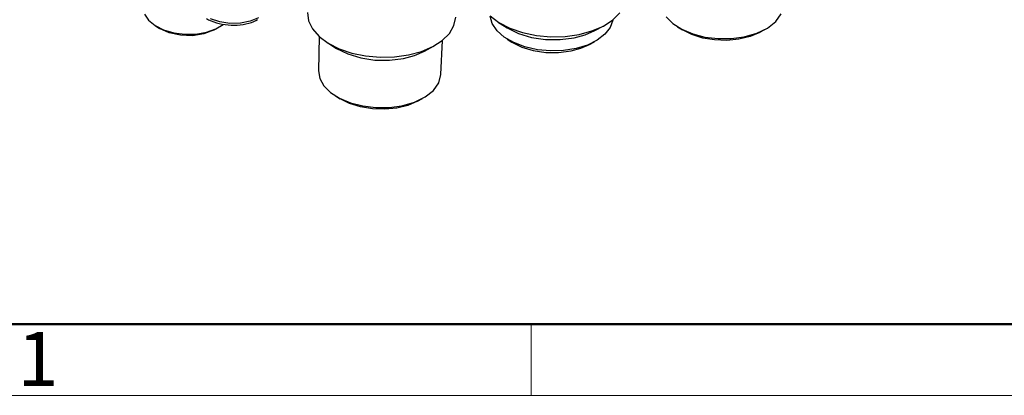
# Model space of a CAD drawing. Units: millimetres. Extents: x 11 to 1248, y 29 to 533.
# Drawn here: x 840 to 912, y 218 to 246 of the extents above; entities that cross this region are included whole.
import ezdxf

# ---------------------------------------------------------------- set-up
doc = ezdxf.new("R2010")
doc.units = ezdxf.units.MM
doc.header["$MEASUREMENT"] = 0
doc.layers.get('0').update_dxf_attribs({"lineweight": 30})
doc.layers.add('DIM', color=3, linetype='Continuous', lineweight=15)
doc.layers.add('图框', color=7, linetype='Continuous', lineweight=20)
doc.styles.add('Romans字体', font='romans.shx', dxfattribs={"width": 0.75})

# ---------------------------------------------------------------- blocks, each defined once
blk = doc.blocks.new('A4图框-NEW')
at = {"layer": '图框', "lineweight": 50}
blk.add_line((836.855, 484.035), (1126.929, 484.035), dxfattribs=at)
at = {"layer": '图框', "color": 6}
blk.add_line((882.948, 484.035), (882.948, 480.535), dxfattribs=at)
at = {"layer": '图框', "color": 1, "lineweight": 18}
blk.add_line((833.413, 480.535), (1130.412, 480.535), dxfattribs=at)
at = {"layer": '图框', "color": 6, "insert": (857.76, 483.652), "char_height": 2.652, "width": 2.55791, "attachment_point": 1, "style": 'Romans字体'}
blk.add_mtext('1', dxfattribs=at)

msp = doc.modelspace()

# ---------------------------------------------------------------- linework, layer by layer
for p, q in [((848.8, 246.456), (849.095, 246.01)), ((857.185, 246.199), (856.568, 245.946)), ((860.769, 246.582), (860.86, 245.97)), ((871.553, 245.626), (871.684, 246.233)), ((874.202, 246.33), (874.862, 245.838)), ((874.365, 245.767), (874.212, 246.32)), ((883.233, 246.035), (883.758, 246.558)), ((887.149, 246.272), (887.642, 245.777)), ((895.22, 245.929), (895.609, 246.486)), ((849.095, 246.01), (849.573, 245.617)), ((849.573, 245.617), (850.203, 245.303)), ((849.596, 245.603), (849.897, 245.414)), ((853.344, 246.152), (853.512, 246.058)), ((853.512, 246.058), (853.692, 245.972)), ((854.324, 245.889), (853.641, 246.109)), ((853.692, 245.972), (853.883, 245.896)), ((853.879, 245.287), (854.192, 245.456)), ((853.883, 245.896), (854.082, 245.83)), ((854.029, 245.374), (854.581, 245.711)), ((854.082, 245.83), (854.289, 245.773)), ((854.289, 245.773), (854.501, 245.727)), ((855.079, 245.785), (854.324, 245.889)), ((854.501, 245.727), (854.719, 245.692)), ((854.719, 245.692), (854.939, 245.667)), ((854.939, 245.667), (855.162, 245.653)), ((855.847, 245.804), (855.079, 245.785)), ((855.162, 245.653), (855.385, 245.65)), ((855.385, 245.65), (855.607, 245.658)), ((855.607, 245.658), (855.827, 245.677)), ((855.827, 245.677), (856.042, 245.707)), ((856.568, 245.946), (855.847, 245.804)), ((856.042, 245.707), (856.254, 245.747)), ((856.254, 245.747), (856.459, 245.798)), ((856.459, 245.798), (856.657, 245.86)), ((856.657, 245.86), (856.845, 245.931)), ((856.845, 245.931), (856.978, 245.992)), ((856.978, 245.992), (857.104, 246.059)), ((860.86, 245.97), (861.154, 245.376)), ((871.218, 245.049), (871.553, 245.626)), ((874.718, 245.241), (874.365, 245.767)), ((874.832, 245.856), (875.473, 245.455)), ((874.862, 245.838), (875.671, 245.425)), ((875.473, 245.455), (876.294, 245.046)), ((881.698, 245.225), (882.538, 245.585)), ((881.916, 245.249), (882.582, 245.609)), ((882.538, 245.585), (883.233, 246.035)), ((883.042, 245.49), (882.657, 244.988)), ((883.23, 246.032), (883.042, 245.49)), ((887.642, 245.777), (888.305, 245.351)), ((887.996, 245.528), (888.348, 245.307)), ((894.612, 245.444), (895.22, 245.929)), ((850.599, 245.091), (849.897, 245.414)), ((850.203, 245.303), (850.944, 245.087)), ((851.432, 244.907), (850.599, 245.091)), ((850.944, 245.087), (851.749, 244.983)), ((852.315, 244.878), (851.432, 244.907)), ((851.749, 244.983), (852.566, 244.998)), ((853.158, 245.01), (852.315, 244.878)), ((852.566, 244.998), (853.343, 245.131)), ((853.879, 245.287), (853.158, 245.01)), ((853.343, 245.131), (854.029, 245.374)), ((861.154, 245.376), (861.642, 244.821)), ((861.642, 244.821), (861.588, 242.298)), ((861.642, 244.821), (862.304, 244.327)), ((870.692, 244.525), (871.218, 245.049)), ((875.254, 244.766), (874.718, 245.241)), ((875.949, 244.365), (875.254, 244.766)), ((875.671, 245.425), (876.599, 245.107)), ((876.294, 245.046), (877.251, 244.756)), ((876.599, 245.107), (877.609, 244.897)), ((877.251, 244.756), (878.291, 244.6)), ((877.609, 244.897), (878.664, 244.802)), ((878.664, 244.802), (879.723, 244.826)), ((879.723, 244.826), (880.746, 244.969)), ((880.39, 244.717), (881.203, 244.938)), ((880.746, 244.969), (881.698, 245.225)), ((881.203, 244.938), (881.916, 245.249)), ((882.657, 244.988), (882.091, 244.548)), ((888.305, 245.351), (889.106, 245.014)), ((889.04, 244.959), (888.348, 245.307)), ((889.844, 244.707), (889.04, 244.959)), ((889.106, 245.014), (890.008, 244.782)), ((890.008, 244.782), (890.968, 244.665)), ((891.943, 244.669), (892.885, 244.794)), ((893.324, 244.822), (892.505, 244.622)), ((892.885, 244.794), (893.819, 245.059)), ((894.037, 245.125), (893.324, 244.822)), ((893.819, 245.059), (894.612, 245.444)), ((894.037, 245.126), (894.402, 245.323)), ((862.274, 244.346), (862.915, 243.945)), ((862.304, 244.327), (863.115, 243.914)), ((869.153, 243.714), (869.995, 244.074)), ((869.374, 243.739), (870.039, 244.098)), ((869.995, 244.074), (870.692, 244.525)), ((870.592, 242.01), (870.7, 244.532)), ((875.453, 244.634), (875.817, 244.406)), ((875.817, 244.406), (876.542, 244.045)), ((876.772, 244.054), (875.949, 244.365)), ((876.542, 244.045), (877.387, 243.788)), ((877.684, 243.849), (876.772, 244.054)), ((878.291, 244.6), (879.358, 244.586)), ((879.358, 244.586), (880.39, 244.717)), ((881.372, 244.191), (880.531, 243.934)), ((880.876, 243.949), (881.506, 244.224)), ((882.091, 244.548), (881.372, 244.191)), ((881.506, 244.224), (881.884, 244.428)), ((890.72, 244.562), (889.844, 244.707)), ((891.622, 244.533), (890.72, 244.562)), ((890.968, 244.665), (891.943, 244.669)), ((892.505, 244.622), (891.622, 244.533)), ((862.914, 243.945), (863.737, 243.535)), ((863.115, 243.914), (864.044, 243.595)), ((863.737, 243.535), (864.697, 243.244)), ((864.044, 243.595), (865.057, 243.385)), ((865.057, 243.385), (866.113, 243.29)), ((866.113, 243.29), (867.175, 243.314)), ((867.175, 243.314), (868.2, 243.457)), ((867.844, 243.205), (868.659, 243.426)), ((868.2, 243.457), (869.153, 243.714)), ((868.659, 243.426), (869.374, 243.739)), ((877.387, 243.788), (878.306, 243.65)), ((878.644, 243.758), (877.684, 243.849)), ((878.306, 243.65), (879.247, 243.639)), ((879.608, 243.787), (878.644, 243.758)), ((879.247, 243.639), (880.158, 243.754)), ((880.531, 243.934), (879.608, 243.787)), ((880.158, 243.754), (880.876, 243.949)), ((864.697, 243.244), (865.74, 243.087)), ((865.74, 243.087), (866.809, 243.074)), ((866.809, 243.074), (867.844, 243.205)), ((861.588, 242.298), (861.682, 241.738)), ((870.443, 241.411), (870.592, 242.01)), ((861.682, 241.738), (861.982, 241.198)), ((861.982, 241.198), (862.476, 240.703)), ((870.053, 240.854), (870.443, 241.411)), ((862.476, 240.703), (863.138, 240.277)), ((862.83, 240.453), (863.182, 240.233)), ((869.445, 240.37), (870.053, 240.854)), ((863.138, 240.277), (863.939, 239.94)), ((863.874, 239.885), (863.182, 240.233)), ((864.678, 239.632), (863.874, 239.885)), ((863.939, 239.94), (864.841, 239.708)), ((864.841, 239.708), (865.802, 239.591)), ((866.776, 239.595), (867.718, 239.72)), ((868.157, 239.748), (867.339, 239.547)), ((867.718, 239.72), (868.652, 239.984)), ((868.87, 240.051), (868.157, 239.748)), ((868.652, 239.984), (869.445, 240.37)), ((868.87, 240.051), (869.236, 240.249)), ((865.554, 239.488), (864.678, 239.632)), ((866.456, 239.459), (865.554, 239.488)), ((865.802, 239.591), (866.776, 239.595)), ((867.339, 239.547), (866.456, 239.459))]:
    msp.add_line(p, q)

# ---------------------------------------------------------------- block references
at = {"layer": 'DIM', "xscale": 1.5, "yscale": 1.5, "zscale": 1.5}
msp.add_blockref('A4图框-NEW', (-447.184, -502.41), dxfattribs=at)

doc.saveas('drawing.dxf')
